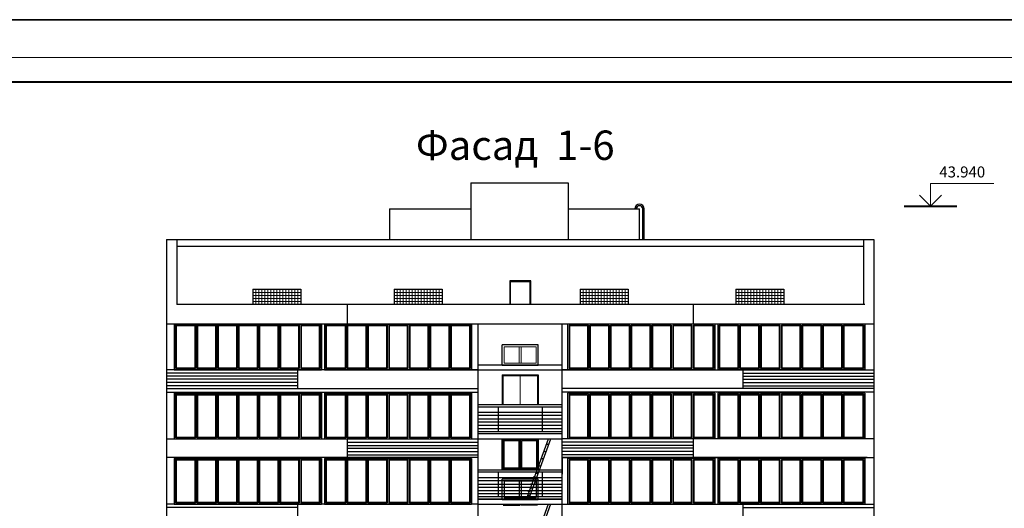
# Model space of a CAD drawing. Extents: x 23205 to 26720, y 1286 to 3503.
# Drawn here: x 24214 to 24415, y 1866 to 1965 of the extents above; entities that cross this region are included whole.
import ezdxf
from ezdxf.enums import TextEntityAlignment as Align

# ---------------------------------------------------------------- set-up
doc = ezdxf.new("R2010")
doc.units = 0
doc.header["$LTSCALE"] = 3
doc.layers.get('0').update_dxf_attribs({"linetype": 'CONTINUOUS'})
for name, color, linetype, lineweight in [('Окна', 104, 'CONTINUOUS', 15), ('ОСИ', 8, 'CONTINUOUS', 5), ('Рамка', 220, 'CONTINUOUS', 20), ('рамка-штамп', 220, 'CONTINUOUS', 40), ('Таблица', 201, 'CONTINUOUS', 25)]:
    doc.layers.add(name, color=color, linetype=linetype, lineweight=lineweight)
doc.layers.add('стены', color=5, linetype='CONTINUOUS')
doc.layers.add('ТЕКСТ', color=30, linetype='CONTINUOUS')
doc.styles.add('TNR', font='times.ttf')

msp = doc.modelspace()

# ---------------------------------------------------------------- linework, layer by layer
at = {"linetype": 'Continuous'}
for p, q in [((24289.88, 1926.844), (24306.494, 1926.844)), ((24289.88, 1926.844), (24289.88, 1920.638)), ((24326.358, 1926.844), (24340.911, 1926.844)), ((24340.911, 1920.638), (24340.911, 1926.844)), ((24388.695, 1920.638), (24388.695, 1706.731)), ((24314.592, 1907.325), (24314.592, 1912.042)), ((24314.592, 1912.042), (24318.628, 1912.042)), ((24318.628, 1907.325), (24318.628, 1912.042)), ((24386.861, 1907.325), (24246.506, 1907.325)), ((24307.978, 1876.11), (24307.978, 1895.403)), ((24246.271, 1894.244), (24250.344, 1894.244)), ((24250.638, 1894.244), (24254.574, 1894.244)), ((24307.978, 1894.012), (24272.837, 1894.012)), ((24276.905, 1894.244), (24280.978, 1894.244)), ((24281.273, 1894.244), (24285.208, 1894.244)), ((24306.144, 1894.012), (24291.476, 1894.012)), ((24325.139, 1894.012), (24360.28, 1894.012)), ((24326.973, 1894.012), (24341.641, 1894.012)), ((24351.624, 1894.244), (24347.689, 1894.244)), ((24355.992, 1894.244), (24351.919, 1894.244)), ((24382.259, 1894.244), (24378.324, 1894.244)), ((24386.627, 1894.244), (24382.554, 1894.244)), ((24244.422, 1889.472), (24307.978, 1889.472)), ((24388.695, 1889.472), (24325.139, 1889.472)), ((24325.139, 1886.852), (24307.978, 1886.852)), ((24325.139, 1880.917), (24307.978, 1880.917)), ((24246.271, 1880.136), (24250.344, 1880.136)), ((24250.638, 1880.136), (24254.574, 1880.136)), ((24276.905, 1880.136), (24280.978, 1880.136)), ((24281.273, 1880.136), (24285.208, 1880.136)), ((24291.993, 1879.904), (24307.978, 1879.904)), ((24307.978, 1879.904), (24325.139, 1879.904)), ((24320.095, 1879.507), (24320.095, 1876.254)), ((24341.124, 1879.904), (24325.139, 1879.904)), ((24351.624, 1880.136), (24347.689, 1880.136)), ((24355.992, 1880.136), (24351.919, 1880.136)), ((24388.695, 1879.904), (24353.554, 1879.904)), ((24382.259, 1880.136), (24378.324, 1880.136)), ((24386.627, 1880.136), (24382.554, 1880.136)), ((24325.139, 1876.159), (24387.34, 1876.159)), ((24325.139, 1876.11), (24325.139, 1872.672)), ((24325.139, 1873.539), (24307.978, 1873.539)), ((24246.271, 1866.823), (24250.344, 1866.823)), ((24250.638, 1866.823), (24254.574, 1866.823)), ((24307.978, 1866.591), (24272.837, 1866.591)), ((24276.905, 1866.823), (24280.978, 1866.823)), ((24281.273, 1866.823), (24285.208, 1866.823)), ((24306.144, 1866.591), (24291.476, 1866.591)), ((24325.139, 1867.604), (24307.978, 1867.604)), ((24307.978, 1866.591), (24325.139, 1866.591)), ((24325.139, 1866.591), (24360.28, 1866.591)), ((24326.973, 1866.591), (24341.641, 1866.591)), ((24351.624, 1866.823), (24347.689, 1866.823)), ((24355.992, 1866.823), (24351.919, 1866.823)), ((24382.259, 1866.823), (24378.324, 1866.823)), ((24386.627, 1866.823), (24382.554, 1866.823))]:
    msp.add_line(p, q, dxfattribs=at)
at = {"ltscale": 100}
for p, q in [((24246.506, 1919.273), (24386.611, 1919.273)), ((24262.039, 1910.433), (24262.039, 1907.325)), ((24262.039, 1910.433), (24271.839, 1910.433)), ((24271.839, 1910.433), (24271.839, 1907.325)), ((24290.822, 1910.433), (24290.822, 1907.325)), ((24290.822, 1910.433), (24300.622, 1910.433)), ((24300.622, 1910.433), (24300.622, 1907.325)), ((24328.826, 1910.433), (24328.826, 1907.325)), ((24328.826, 1910.433), (24338.626, 1910.433)), ((24338.626, 1910.433), (24338.626, 1907.325)), ((24360.56, 1910.433), (24360.56, 1907.325)), ((24360.56, 1910.433), (24370.36, 1910.433)), ((24370.36, 1910.433), (24370.36, 1907.325)), ((24281.259, 1907.325), (24281.259, 1903.4)), ((24351.858, 1907.325), (24351.858, 1903.4)), ((24245.976, 1903.347), (24276.018, 1903.347)), ((24245.976, 1903.347), (24245.976, 1894.012)), ((24246.271, 1903.114), (24250.344, 1903.114)), ((24246.271, 1903.114), (24246.271, 1894.244)), ((24246.271, 1894.244), (24246.271, 1903.114)), ((24250.344, 1903.114), (24250.344, 1894.244)), ((24250.344, 1903.114), (24250.344, 1894.244)), ((24250.638, 1903.114), (24254.574, 1903.114)), ((24250.638, 1894.244), (24250.638, 1903.114)), ((24250.638, 1903.114), (24250.638, 1894.244)), ((24254.574, 1903.114), (24254.574, 1894.244)), ((24254.574, 1903.114), (24254.574, 1894.244)), ((24254.868, 1903.114), (24258.803, 1903.114)), ((24254.868, 1903.114), (24254.868, 1894.244)), ((24258.803, 1903.114), (24258.803, 1894.244)), ((24259.098, 1903.114), (24263.033, 1903.114)), ((24259.098, 1903.114), (24259.098, 1894.244)), ((24263.033, 1903.114), (24263.033, 1894.244)), ((24263.328, 1903.114), (24267.263, 1903.114)), ((24263.328, 1903.114), (24263.328, 1894.244)), ((24267.263, 1903.114), (24267.263, 1894.244)), ((24267.558, 1903.114), (24271.493, 1903.114)), ((24267.558, 1903.114), (24267.558, 1894.244)), ((24271.493, 1903.114), (24271.493, 1894.244)), ((24271.788, 1903.114), (24275.723, 1903.114)), ((24271.788, 1903.114), (24271.788, 1894.244)), ((24275.723, 1903.114), (24275.723, 1894.244)), ((24276.018, 1903.347), (24276.018, 1894.012)), ((24276.61, 1903.347), (24306.652, 1903.347)), ((24276.61, 1903.347), (24276.61, 1894.012)), ((24276.905, 1903.114), (24280.978, 1903.114)), ((24276.905, 1894.244), (24276.905, 1903.114)), ((24276.905, 1903.114), (24276.905, 1894.244)), ((24280.978, 1903.114), (24280.978, 1894.244)), ((24280.978, 1903.114), (24280.978, 1894.244)), ((24281.273, 1903.114), (24285.208, 1903.114)), ((24281.273, 1903.114), (24281.273, 1894.244)), ((24281.273, 1894.244), (24281.273, 1903.114)), ((24285.208, 1903.114), (24285.208, 1894.244)), ((24285.208, 1903.114), (24285.208, 1894.244)), ((24285.503, 1903.114), (24289.438, 1903.114)), ((24285.503, 1903.114), (24285.503, 1894.244)), ((24289.438, 1903.114), (24289.438, 1894.244)), ((24289.733, 1903.114), (24293.668, 1903.114)), ((24289.733, 1903.114), (24289.733, 1894.244)), ((24293.668, 1903.114), (24293.668, 1894.244)), ((24293.963, 1903.114), (24297.898, 1903.114)), ((24293.963, 1903.114), (24293.963, 1894.244)), ((24297.898, 1903.114), (24297.898, 1894.244)), ((24298.192, 1903.114), (24302.128, 1903.114)), ((24298.192, 1903.114), (24298.192, 1894.244)), ((24302.128, 1903.114), (24302.128, 1894.244)), ((24302.422, 1903.114), (24306.357, 1903.114)), ((24302.422, 1903.114), (24302.422, 1894.244)), ((24306.357, 1903.114), (24306.357, 1894.244)), ((24306.652, 1903.347), (24306.652, 1894.012)), ((24356.287, 1903.347), (24326.245, 1903.347)), ((24326.245, 1903.347), (24326.245, 1894.012)), ((24330.475, 1903.114), (24326.54, 1903.114)), ((24326.54, 1903.114), (24326.54, 1894.244)), ((24330.475, 1903.114), (24330.475, 1894.244)), ((24334.705, 1903.114), (24330.77, 1903.114)), ((24330.77, 1903.114), (24330.77, 1894.244)), ((24334.705, 1903.114), (24334.705, 1894.244)), ((24338.935, 1903.114), (24335, 1903.114)), ((24335, 1903.114), (24335, 1894.244)), ((24338.935, 1903.114), (24338.935, 1894.244)), ((24343.165, 1903.114), (24339.229, 1903.114)), ((24339.229, 1903.114), (24339.229, 1894.244)), ((24343.165, 1903.114), (24343.165, 1894.244)), ((24347.394, 1903.114), (24343.459, 1903.114)), ((24343.459, 1903.114), (24343.459, 1894.244)), ((24347.394, 1903.114), (24347.394, 1894.244)), ((24351.624, 1903.114), (24347.689, 1903.114)), ((24347.689, 1903.114), (24347.689, 1894.244)), ((24347.689, 1903.114), (24347.689, 1894.244)), ((24351.624, 1894.244), (24351.624, 1903.114)), ((24351.624, 1903.114), (24351.624, 1894.244)), ((24355.992, 1903.114), (24351.919, 1903.114)), ((24351.919, 1903.114), (24351.919, 1894.244)), ((24351.919, 1903.114), (24351.919, 1894.244)), ((24355.992, 1903.114), (24355.992, 1894.244)), ((24355.992, 1894.244), (24355.992, 1903.114)), ((24356.287, 1903.347), (24356.287, 1894.012)), ((24356.88, 1903.347), (24356.88, 1894.012)), ((24386.921, 1903.347), (24356.88, 1903.347)), ((24361.11, 1903.114), (24357.174, 1903.114)), ((24357.174, 1903.114), (24357.174, 1894.244)), ((24361.11, 1903.114), (24361.11, 1894.244)), ((24365.339, 1903.114), (24361.404, 1903.114)), ((24361.404, 1903.114), (24361.404, 1894.244)), ((24365.339, 1903.114), (24365.339, 1894.244)), ((24369.569, 1903.114), (24365.634, 1903.114)), ((24365.634, 1903.114), (24365.634, 1894.244)), ((24369.569, 1903.114), (24369.569, 1894.244)), ((24373.799, 1903.114), (24369.864, 1903.114)), ((24369.864, 1903.114), (24369.864, 1894.244)), ((24373.799, 1903.114), (24373.799, 1894.244)), ((24378.029, 1903.114), (24374.094, 1903.114)), ((24374.094, 1903.114), (24374.094, 1894.244)), ((24378.029, 1903.114), (24378.029, 1894.244)), ((24378.324, 1903.114), (24378.324, 1894.244)), ((24378.324, 1903.114), (24378.324, 1894.244)), ((24382.259, 1903.114), (24378.324, 1903.114)), ((24382.259, 1903.114), (24382.259, 1894.244)), ((24382.259, 1894.244), (24382.259, 1903.114)), ((24386.627, 1903.114), (24382.554, 1903.114)), ((24382.554, 1903.114), (24382.554, 1894.244)), ((24382.554, 1903.114), (24382.554, 1894.244)), ((24386.627, 1894.244), (24386.627, 1903.114)), ((24386.627, 1903.114), (24386.627, 1894.244)), ((24386.921, 1903.347), (24386.921, 1894.012)), ((24307.978, 1895.012), (24325.139, 1895.012)), ((24307.978, 1894.012), (24244.422, 1894.012)), ((24271.141, 1893.34), (24244.422, 1893.34)), ((24271.141, 1892.695), (24244.422, 1892.695)), ((24245.976, 1894.012), (24276.018, 1894.012)), ((24250.344, 1894.244), (24246.271, 1894.244)), ((24254.574, 1894.244), (24250.638, 1894.244)), ((24258.803, 1894.244), (24254.868, 1894.244)), ((24263.033, 1894.244), (24259.098, 1894.244)), ((24267.263, 1894.244), (24263.328, 1894.244)), ((24271.493, 1894.244), (24267.558, 1894.244)), ((24271.141, 1894.012), (24271.141, 1890.218)), ((24275.723, 1894.244), (24271.788, 1894.244)), ((24276.61, 1894.012), (24306.652, 1894.012)), ((24280.978, 1894.244), (24276.905, 1894.244)), ((24285.208, 1894.244), (24281.273, 1894.244)), ((24289.438, 1894.244), (24285.503, 1894.244)), ((24293.668, 1894.244), (24289.733, 1894.244)), ((24291.476, 1894.012), (24307.978, 1894.012)), ((24297.898, 1894.244), (24293.963, 1894.244)), ((24302.128, 1894.244), (24298.192, 1894.244)), ((24306.357, 1894.244), (24302.422, 1894.244)), ((24307.978, 1894.012), (24325.139, 1894.012)), ((24341.641, 1894.012), (24325.139, 1894.012)), ((24325.139, 1894.012), (24388.695, 1894.012)), ((24356.287, 1894.012), (24326.245, 1894.012)), ((24326.54, 1894.244), (24330.475, 1894.244)), ((24330.77, 1894.244), (24334.705, 1894.244)), ((24335, 1894.244), (24338.935, 1894.244)), ((24339.229, 1894.244), (24343.165, 1894.244)), ((24343.459, 1894.244), (24347.394, 1894.244)), ((24347.689, 1894.244), (24351.624, 1894.244)), ((24351.919, 1894.244), (24355.992, 1894.244)), ((24386.921, 1894.012), (24356.88, 1894.012)), ((24357.174, 1894.244), (24361.11, 1894.244)), ((24361.404, 1894.244), (24365.339, 1894.244)), ((24361.976, 1894.012), (24361.976, 1890.218)), ((24361.976, 1893.34), (24388.695, 1893.34)), ((24361.976, 1892.695), (24388.695, 1892.695)), ((24365.634, 1894.244), (24369.569, 1894.244)), ((24369.864, 1894.244), (24373.799, 1894.244)), ((24374.094, 1894.244), (24378.029, 1894.244)), ((24378.324, 1894.244), (24382.259, 1894.244)), ((24382.554, 1894.244), (24386.627, 1894.244)), ((24271.141, 1892.115), (24244.422, 1892.115)), ((24271.141, 1891.406), (24244.422, 1891.406)), ((24271.141, 1890.761), (24244.422, 1890.761)), ((24361.976, 1892.115), (24388.695, 1892.115)), ((24361.976, 1891.406), (24388.695, 1891.406)), ((24361.976, 1890.761), (24388.695, 1890.761)), ((24244.422, 1890.218), (24307.978, 1890.218)), ((24245.976, 1889.239), (24276.018, 1889.239)), ((24245.976, 1889.239), (24245.976, 1879.904)), ((24246.271, 1889.006), (24250.344, 1889.006)), ((24246.271, 1889.006), (24246.271, 1880.136)), ((24246.271, 1880.136), (24246.271, 1889.006)), ((24250.344, 1889.006), (24250.344, 1880.136)), ((24250.344, 1889.006), (24250.344, 1880.136)), ((24250.638, 1889.006), (24254.574, 1889.006)), ((24250.638, 1880.136), (24250.638, 1889.006)), ((24250.638, 1889.006), (24250.638, 1880.136)), ((24254.574, 1889.006), (24254.574, 1880.136)), ((24254.574, 1889.006), (24254.574, 1880.136)), ((24254.868, 1889.006), (24258.803, 1889.006)), ((24254.868, 1889.006), (24254.868, 1880.136)), ((24258.803, 1889.006), (24258.803, 1880.136)), ((24259.098, 1889.006), (24263.033, 1889.006)), ((24259.098, 1889.006), (24259.098, 1880.136)), ((24263.033, 1889.006), (24263.033, 1880.136)), ((24263.328, 1889.006), (24267.263, 1889.006)), ((24263.328, 1889.006), (24263.328, 1880.136)), ((24267.263, 1889.006), (24267.263, 1880.136)), ((24267.558, 1889.006), (24271.493, 1889.006)), ((24267.558, 1889.006), (24267.558, 1880.136)), ((24271.493, 1889.006), (24271.493, 1880.136)), ((24271.788, 1889.006), (24275.723, 1889.006)), ((24271.788, 1889.006), (24271.788, 1880.136)), ((24275.723, 1889.006), (24275.723, 1880.136)), ((24276.018, 1889.239), (24276.018, 1879.904)), ((24276.61, 1889.239), (24306.652, 1889.239)), ((24276.61, 1889.239), (24276.61, 1879.904)), ((24276.905, 1889.006), (24280.978, 1889.006)), ((24276.905, 1880.136), (24276.905, 1889.006)), ((24276.905, 1889.006), (24276.905, 1880.136)), ((24280.978, 1889.006), (24280.978, 1880.136)), ((24280.978, 1889.006), (24280.978, 1880.136)), ((24281.273, 1889.006), (24285.208, 1889.006)), ((24281.273, 1889.006), (24281.273, 1880.136)), ((24281.273, 1880.136), (24281.273, 1889.006)), ((24285.208, 1889.006), (24285.208, 1880.136)), ((24285.208, 1889.006), (24285.208, 1880.136)), ((24285.503, 1889.006), (24289.438, 1889.006)), ((24285.503, 1889.006), (24285.503, 1880.136)), ((24289.438, 1889.006), (24289.438, 1880.136)), ((24289.733, 1889.006), (24293.668, 1889.006)), ((24289.733, 1889.006), (24289.733, 1880.136)), ((24293.668, 1889.006), (24293.668, 1880.136)), ((24293.963, 1889.006), (24297.898, 1889.006)), ((24293.963, 1889.006), (24293.963, 1880.136)), ((24297.898, 1889.006), (24297.898, 1880.136)), ((24298.192, 1889.006), (24302.128, 1889.006)), ((24298.192, 1889.006), (24298.192, 1880.136)), ((24302.128, 1889.006), (24302.128, 1880.136)), ((24302.422, 1889.006), (24306.357, 1889.006)), ((24302.422, 1889.006), (24302.422, 1880.136)), ((24306.357, 1889.006), (24306.357, 1880.136)), ((24306.652, 1889.239), (24306.652, 1879.904)), ((24388.695, 1890.218), (24325.139, 1890.218)), ((24356.287, 1889.239), (24326.245, 1889.239)), ((24326.245, 1889.239), (24326.245, 1879.904)), ((24330.475, 1889.006), (24326.54, 1889.006)), ((24326.54, 1889.006), (24326.54, 1880.136)), ((24330.475, 1889.006), (24330.475, 1880.136)), ((24334.705, 1889.006), (24330.77, 1889.006)), ((24330.77, 1889.006), (24330.77, 1880.136)), ((24334.705, 1889.006), (24334.705, 1880.136)), ((24338.935, 1889.006), (24335, 1889.006)), ((24335, 1889.006), (24335, 1880.136)), ((24338.935, 1889.006), (24338.935, 1880.136)), ((24343.165, 1889.006), (24339.229, 1889.006)), ((24339.229, 1889.006), (24339.229, 1880.136)), ((24343.165, 1889.006), (24343.165, 1880.136)), ((24347.394, 1889.006), (24343.459, 1889.006)), ((24343.459, 1889.006), (24343.459, 1880.136)), ((24347.394, 1889.006), (24347.394, 1880.136)), ((24351.624, 1889.006), (24347.689, 1889.006)), ((24347.689, 1889.006), (24347.689, 1880.136)), ((24347.689, 1889.006), (24347.689, 1880.136)), ((24351.624, 1880.136), (24351.624, 1889.006)), ((24351.624, 1889.006), (24351.624, 1880.136)), ((24355.992, 1889.006), (24351.919, 1889.006)), ((24351.919, 1889.006), (24351.919, 1880.136)), ((24351.919, 1889.006), (24351.919, 1880.136)), ((24355.992, 1889.006), (24355.992, 1880.136)), ((24355.992, 1880.136), (24355.992, 1889.006)), ((24356.287, 1889.239), (24356.287, 1879.904)), ((24356.88, 1889.239), (24356.88, 1879.904)), ((24386.921, 1889.239), (24356.88, 1889.239)), ((24361.11, 1889.006), (24357.174, 1889.006)), ((24357.174, 1889.006), (24357.174, 1880.136)), ((24361.11, 1889.006), (24361.11, 1880.136)), ((24365.339, 1889.006), (24361.404, 1889.006)), ((24361.404, 1889.006), (24361.404, 1880.136)), ((24365.339, 1889.006), (24365.339, 1880.136)), ((24369.569, 1889.006), (24365.634, 1889.006)), ((24365.634, 1889.006), (24365.634, 1880.136)), ((24369.569, 1889.006), (24369.569, 1880.136)), ((24373.799, 1889.006), (24369.864, 1889.006)), ((24369.864, 1889.006), (24369.864, 1880.136)), ((24373.799, 1889.006), (24373.799, 1880.136)), ((24378.029, 1889.006), (24374.094, 1889.006)), ((24374.094, 1889.006), (24374.094, 1880.136)), ((24378.029, 1889.006), (24378.029, 1880.136)), ((24378.324, 1889.006), (24378.324, 1880.136)), ((24378.324, 1889.006), (24378.324, 1880.136)), ((24382.259, 1889.006), (24378.324, 1889.006)), ((24382.259, 1889.006), (24382.259, 1880.136)), ((24382.259, 1880.136), (24382.259, 1889.006)), ((24386.627, 1889.006), (24382.554, 1889.006)), ((24382.554, 1889.006), (24382.554, 1880.136)), ((24382.554, 1889.006), (24382.554, 1880.136)), ((24386.627, 1880.136), (24386.627, 1889.006)), ((24386.627, 1889.006), (24386.627, 1880.136)), ((24386.921, 1889.239), (24386.921, 1879.904)), ((24307.98, 1885.329), (24325.14, 1885.329)), ((24307.98, 1884.749), (24325.14, 1884.749)), ((24307.985, 1886.47), (24325.139, 1886.47)), ((24307.978, 1883.975), (24325.139, 1883.975)), ((24307.978, 1883.395), (24325.139, 1883.395)), ((24307.978, 1882.686), (24325.139, 1882.686)), ((24325.139, 1881.367), (24307.973, 1881.367)), ((24307.978, 1882.041), (24325.139, 1882.041)), ((24244.422, 1879.904), (24306.368, 1879.904)), ((24245.976, 1879.904), (24276.018, 1879.904)), ((24250.344, 1880.136), (24246.271, 1880.136)), ((24254.574, 1880.136), (24250.638, 1880.136)), ((24258.803, 1880.136), (24254.868, 1880.136)), ((24263.033, 1880.136), (24259.098, 1880.136)), ((24267.263, 1880.136), (24263.328, 1880.136)), ((24271.493, 1880.136), (24267.558, 1880.136)), ((24275.723, 1880.136), (24271.788, 1880.136)), ((24276.61, 1879.904), (24306.652, 1879.904)), ((24280.978, 1880.136), (24276.905, 1880.136)), ((24281.259, 1879.904), (24281.259, 1876.11)), ((24281.259, 1879.232), (24307.978, 1879.232)), ((24281.259, 1878.587), (24307.978, 1878.587)), ((24285.208, 1880.136), (24281.273, 1880.136)), ((24289.438, 1880.136), (24285.503, 1880.136)), ((24293.668, 1880.136), (24289.733, 1880.136)), ((24297.898, 1880.136), (24293.963, 1880.136)), ((24302.128, 1880.136), (24298.192, 1880.136)), ((24306.357, 1880.136), (24302.422, 1880.136)), ((24351.858, 1879.232), (24325.139, 1879.232)), ((24351.858, 1878.587), (24325.139, 1878.587)), ((24356.287, 1879.904), (24326.245, 1879.904)), ((24326.54, 1880.136), (24330.475, 1880.136)), ((24388.695, 1879.904), (24326.749, 1879.904)), ((24330.77, 1880.136), (24334.705, 1880.136)), ((24335, 1880.136), (24338.935, 1880.136)), ((24339.229, 1880.136), (24343.165, 1880.136)), ((24343.459, 1880.136), (24347.394, 1880.136)), ((24347.689, 1880.136), (24351.624, 1880.136)), ((24351.858, 1879.904), (24351.858, 1876.11)), ((24351.919, 1880.136), (24355.992, 1880.136)), ((24386.921, 1879.904), (24356.88, 1879.904)), ((24357.174, 1880.136), (24361.11, 1880.136)), ((24361.404, 1880.136), (24365.339, 1880.136)), ((24365.634, 1880.136), (24369.569, 1880.136)), ((24369.864, 1880.136), (24373.799, 1880.136)), ((24374.094, 1880.136), (24378.029, 1880.136)), ((24378.324, 1880.136), (24382.259, 1880.136)), ((24382.554, 1880.136), (24386.627, 1880.136)), ((24281.259, 1878.007), (24307.978, 1878.007)), ((24281.259, 1877.298), (24307.978, 1877.298)), ((24281.259, 1876.653), (24307.978, 1876.653)), ((24351.858, 1878.007), (24325.139, 1878.007)), ((24351.858, 1877.298), (24325.139, 1877.298)), ((24351.858, 1876.653), (24325.139, 1876.653)), ((24307.978, 1876.11), (24244.422, 1876.11)), ((24245.976, 1875.926), (24276.018, 1875.926)), ((24245.976, 1875.926), (24245.976, 1866.591)), ((24246.271, 1875.693), (24250.344, 1875.693)), ((24246.271, 1875.693), (24246.271, 1866.823)), ((24246.271, 1866.823), (24246.271, 1875.693)), ((24250.344, 1875.693), (24250.344, 1866.823)), ((24250.344, 1875.693), (24250.344, 1866.823)), ((24250.638, 1875.693), (24254.574, 1875.693)), ((24250.638, 1866.823), (24250.638, 1875.693)), ((24250.638, 1875.693), (24250.638, 1866.823)), ((24254.574, 1875.693), (24254.574, 1866.823)), ((24254.574, 1875.693), (24254.574, 1866.823)), ((24254.868, 1875.693), (24258.803, 1875.693)), ((24254.868, 1875.693), (24254.868, 1866.823)), ((24258.803, 1875.693), (24258.803, 1866.823)), ((24259.098, 1875.693), (24263.033, 1875.693)), ((24259.098, 1875.693), (24259.098, 1866.823)), ((24263.033, 1875.693), (24263.033, 1866.823)), ((24263.328, 1875.693), (24267.263, 1875.693)), ((24263.328, 1875.693), (24263.328, 1866.823)), ((24267.263, 1875.693), (24267.263, 1866.823)), ((24267.558, 1875.693), (24271.493, 1875.693)), ((24267.558, 1875.693), (24267.558, 1866.823)), ((24271.493, 1875.693), (24271.493, 1866.823)), ((24271.788, 1875.693), (24275.723, 1875.693)), ((24271.788, 1875.693), (24271.788, 1866.823)), ((24275.723, 1875.693), (24275.723, 1866.823)), ((24276.018, 1875.926), (24276.018, 1866.591)), ((24276.61, 1875.926), (24306.652, 1875.926)), ((24276.61, 1875.926), (24276.61, 1866.591)), ((24276.905, 1875.693), (24280.978, 1875.693)), ((24276.905, 1866.823), (24276.905, 1875.693)), ((24276.905, 1875.693), (24276.905, 1866.823)), ((24280.978, 1875.693), (24280.978, 1866.823)), ((24280.978, 1875.693), (24280.978, 1866.823)), ((24281.273, 1875.693), (24285.208, 1875.693)), ((24281.273, 1875.693), (24281.273, 1866.823)), ((24281.273, 1866.823), (24281.273, 1875.693)), ((24285.208, 1875.693), (24285.208, 1866.823)), ((24285.208, 1875.693), (24285.208, 1866.823)), ((24285.503, 1875.693), (24289.438, 1875.693)), ((24285.503, 1875.693), (24285.503, 1866.823)), ((24289.438, 1875.693), (24289.438, 1866.823)), ((24289.733, 1875.693), (24293.668, 1875.693)), ((24289.733, 1875.693), (24289.733, 1866.823)), ((24293.668, 1875.693), (24293.668, 1866.823)), ((24293.963, 1875.693), (24297.898, 1875.693)), ((24293.963, 1875.693), (24293.963, 1866.823)), ((24297.898, 1875.693), (24297.898, 1866.823)), ((24298.192, 1875.693), (24302.128, 1875.693)), ((24298.192, 1875.693), (24298.192, 1866.823)), ((24302.128, 1875.693), (24302.128, 1866.823)), ((24302.422, 1875.693), (24306.357, 1875.693)), ((24302.422, 1875.693), (24302.422, 1866.823)), ((24306.357, 1875.693), (24306.357, 1866.823)), ((24306.652, 1875.926), (24306.652, 1866.591)), ((24325.139, 1876.11), (24388.695, 1876.11)), ((24356.287, 1875.926), (24326.245, 1875.926)), ((24326.245, 1875.926), (24326.245, 1866.591)), ((24330.475, 1875.693), (24326.54, 1875.693)), ((24326.54, 1875.693), (24326.54, 1866.823)), ((24330.475, 1875.693), (24330.475, 1866.823)), ((24334.705, 1875.693), (24330.77, 1875.693)), ((24330.77, 1875.693), (24330.77, 1866.823)), ((24334.705, 1875.693), (24334.705, 1866.823)), ((24338.935, 1875.693), (24335, 1875.693)), ((24335, 1875.693), (24335, 1866.823)), ((24338.935, 1875.693), (24338.935, 1866.823)), ((24343.165, 1875.693), (24339.229, 1875.693)), ((24339.229, 1875.693), (24339.229, 1866.823)), ((24343.165, 1875.693), (24343.165, 1866.823)), ((24347.394, 1875.693), (24343.459, 1875.693)), ((24343.459, 1875.693), (24343.459, 1866.823)), ((24347.394, 1875.693), (24347.394, 1866.823)), ((24351.624, 1875.693), (24347.689, 1875.693)), ((24347.689, 1875.693), (24347.689, 1866.823)), ((24347.689, 1875.693), (24347.689, 1866.823)), ((24351.624, 1866.823), (24351.624, 1875.693)), ((24351.624, 1875.693), (24351.624, 1866.823)), ((24355.992, 1875.693), (24351.919, 1875.693)), ((24351.919, 1875.693), (24351.919, 1866.823)), ((24351.919, 1875.693), (24351.919, 1866.823)), ((24355.992, 1875.693), (24355.992, 1866.823)), ((24355.992, 1866.823), (24355.992, 1875.693)), ((24356.287, 1875.926), (24356.287, 1866.591)), ((24356.88, 1875.926), (24356.88, 1866.591)), ((24386.921, 1875.926), (24356.88, 1875.926)), ((24361.11, 1875.693), (24357.174, 1875.693)), ((24357.174, 1875.693), (24357.174, 1866.823)), ((24361.11, 1875.693), (24361.11, 1866.823)), ((24365.339, 1875.693), (24361.404, 1875.693)), ((24361.404, 1875.693), (24361.404, 1866.823)), ((24365.339, 1875.693), (24365.339, 1866.823)), ((24369.569, 1875.693), (24365.634, 1875.693)), ((24365.634, 1875.693), (24365.634, 1866.823)), ((24369.569, 1875.693), (24369.569, 1866.823)), ((24373.799, 1875.693), (24369.864, 1875.693)), ((24369.864, 1875.693), (24369.864, 1866.823)), ((24373.799, 1875.693), (24373.799, 1866.823)), ((24378.029, 1875.693), (24374.094, 1875.693)), ((24374.094, 1875.693), (24374.094, 1866.823)), ((24378.029, 1875.693), (24378.029, 1866.823)), ((24378.324, 1875.693), (24378.324, 1866.823)), ((24378.324, 1875.693), (24378.324, 1866.823)), ((24382.259, 1875.693), (24378.324, 1875.693)), ((24382.259, 1875.693), (24382.259, 1866.823)), ((24382.259, 1866.823), (24382.259, 1875.693)), ((24386.627, 1875.693), (24382.554, 1875.693)), ((24382.554, 1875.693), (24382.554, 1866.823)), ((24382.554, 1875.693), (24382.554, 1866.823)), ((24386.627, 1866.823), (24386.627, 1875.693)), ((24386.627, 1875.693), (24386.627, 1866.823)), ((24386.921, 1875.926), (24386.921, 1866.591)), ((24307.985, 1873.157), (24325.139, 1873.157)), ((24307.978, 1870.662), (24325.139, 1870.662)), ((24307.98, 1872.016), (24325.14, 1872.016)), ((24307.98, 1871.436), (24325.14, 1871.436)), ((24307.978, 1870.082), (24325.139, 1870.082)), ((24307.978, 1869.373), (24325.139, 1869.373)), ((24307.978, 1868.728), (24325.139, 1868.728)), ((24307.978, 1866.591), (24244.422, 1866.591)), ((24245.976, 1866.591), (24276.018, 1866.591)), ((24250.344, 1866.823), (24246.271, 1866.823)), ((24254.574, 1866.823), (24250.638, 1866.823)), ((24258.803, 1866.823), (24254.868, 1866.823)), ((24263.033, 1866.823), (24259.098, 1866.823)), ((24267.263, 1866.823), (24263.328, 1866.823)), ((24271.493, 1866.823), (24267.558, 1866.823)), ((24271.141, 1866.591), (24271.141, 1862.797)), ((24275.723, 1866.823), (24271.788, 1866.823)), ((24276.61, 1866.591), (24306.652, 1866.591)), ((24280.978, 1866.823), (24276.905, 1866.823)), ((24285.208, 1866.823), (24281.273, 1866.823)), ((24289.438, 1866.823), (24285.503, 1866.823)), ((24293.668, 1866.823), (24289.733, 1866.823)), ((24297.898, 1866.823), (24293.963, 1866.823)), ((24302.128, 1866.823), (24298.192, 1866.823)), ((24306.357, 1866.823), (24302.422, 1866.823)), ((24325.139, 1868.054), (24307.973, 1868.054)), ((24307.978, 1867.591), (24325.139, 1867.591)), ((24307.978, 1866.591), (24325.139, 1866.591)), ((24325.139, 1866.591), (24388.695, 1866.591)), ((24356.287, 1866.591), (24326.245, 1866.591)), ((24326.54, 1866.823), (24330.475, 1866.823)), ((24330.77, 1866.823), (24334.705, 1866.823)), ((24335, 1866.823), (24338.935, 1866.823)), ((24339.229, 1866.823), (24343.165, 1866.823)), ((24343.459, 1866.823), (24347.394, 1866.823)), ((24347.689, 1866.823), (24351.624, 1866.823)), ((24351.919, 1866.823), (24355.992, 1866.823)), ((24386.921, 1866.591), (24356.88, 1866.591)), ((24357.174, 1866.823), (24361.11, 1866.823)), ((24361.404, 1866.823), (24365.339, 1866.823)), ((24361.976, 1866.591), (24361.976, 1862.797)), ((24365.634, 1866.823), (24369.569, 1866.823)), ((24369.864, 1866.823), (24373.799, 1866.823)), ((24374.094, 1866.823), (24378.029, 1866.823)), ((24378.324, 1866.823), (24382.259, 1866.823)), ((24382.554, 1866.823), (24386.627, 1866.823)), ((24271.141, 1865.918), (24244.422, 1865.918)), ((24361.976, 1865.918), (24388.695, 1865.918))]:
    msp.add_line(p, q, dxfattribs=at)
for p, q in [((24312.088, 1886.47), (24312.088, 1881.367)), ((24321.035, 1886.47), (24321.035, 1881.367)), ((24312.088, 1873.157), (24312.088, 1868.054)), ((24321.035, 1873.157), (24321.035, 1868.054))]:
    msp.add_line(p, q)
at = {"color": 7}
for p, q in [((24313.266, 1871.308), (24313.266, 1867.96)), ((24316.35, 1871.308), (24313.266, 1871.308)), ((24316.35, 1871.308), (24316.35, 1867.96)), ((24319.851, 1871.308), (24316.35, 1871.308)), ((24316.742, 1871.308), (24316.742, 1867.96)), ((24319.851, 1871.308), (24319.851, 1867.96)), ((24313.266, 1867.96), (24319.851, 1867.96))]:
    msp.add_line(p, q, dxfattribs=at)
at = {"layer": 'Окна'}
for p, q in [((24262.039, 1909.805), (24271.839, 1909.805)), ((24262.039, 1909.185), (24271.839, 1909.185)), ((24262.652, 1910.433), (24262.652, 1907.325)), ((24263.264, 1910.433), (24263.264, 1907.325)), ((24263.877, 1910.433), (24263.877, 1907.325)), ((24264.489, 1910.433), (24264.489, 1907.325)), ((24265.102, 1910.433), (24265.102, 1907.325)), ((24265.714, 1910.433), (24265.714, 1907.325)), ((24266.327, 1910.433), (24266.327, 1907.325)), ((24266.939, 1910.433), (24266.939, 1907.325)), ((24267.552, 1910.433), (24267.552, 1907.325)), ((24268.164, 1910.433), (24268.164, 1907.325)), ((24268.777, 1910.433), (24268.777, 1907.325)), ((24269.389, 1910.433), (24269.389, 1907.325)), ((24270.002, 1910.433), (24270.002, 1907.325)), ((24270.614, 1910.433), (24270.614, 1907.325)), ((24271.227, 1910.433), (24271.227, 1907.325)), ((24290.822, 1909.805), (24300.622, 1909.805)), ((24290.822, 1909.185), (24300.622, 1909.185)), ((24291.434, 1910.433), (24291.434, 1907.325)), ((24292.047, 1910.433), (24292.047, 1907.325)), ((24292.659, 1910.433), (24292.659, 1907.325)), ((24293.272, 1910.433), (24293.272, 1907.325)), ((24293.884, 1910.433), (24293.884, 1907.325)), ((24294.497, 1910.433), (24294.497, 1907.325)), ((24295.109, 1910.433), (24295.109, 1907.325)), ((24295.722, 1910.433), (24295.722, 1907.325)), ((24296.334, 1910.433), (24296.334, 1907.325)), ((24296.947, 1910.433), (24296.947, 1907.325)), ((24297.559, 1910.433), (24297.559, 1907.325)), ((24298.172, 1910.433), (24298.172, 1907.325)), ((24298.784, 1910.433), (24298.784, 1907.325)), ((24299.397, 1910.433), (24299.397, 1907.325)), ((24300.009, 1910.433), (24300.009, 1907.325)), ((24328.826, 1909.805), (24338.626, 1909.805)), ((24328.826, 1909.185), (24338.626, 1909.185)), ((24329.438, 1910.433), (24329.438, 1907.325)), ((24330.051, 1910.433), (24330.051, 1907.325)), ((24330.663, 1910.433), (24330.663, 1907.325)), ((24331.276, 1910.433), (24331.276, 1907.325)), ((24331.888, 1910.433), (24331.888, 1907.325)), ((24332.501, 1910.433), (24332.501, 1907.325)), ((24333.113, 1910.433), (24333.113, 1907.325)), ((24333.726, 1910.433), (24333.726, 1907.325)), ((24334.338, 1910.433), (24334.338, 1907.325)), ((24334.951, 1910.433), (24334.951, 1907.325)), ((24335.563, 1910.433), (24335.563, 1907.325)), ((24336.176, 1910.433), (24336.176, 1907.325)), ((24336.788, 1910.433), (24336.788, 1907.325)), ((24337.401, 1910.433), (24337.401, 1907.325)), ((24338.013, 1910.433), (24338.013, 1907.325)), ((24360.56, 1909.805), (24370.36, 1909.805)), ((24360.56, 1909.185), (24370.36, 1909.185)), ((24361.173, 1910.433), (24361.173, 1907.325)), ((24361.785, 1910.433), (24361.785, 1907.325)), ((24362.398, 1910.433), (24362.398, 1907.325)), ((24363.01, 1910.433), (24363.01, 1907.325)), ((24363.623, 1910.433), (24363.623, 1907.325)), ((24364.235, 1910.433), (24364.235, 1907.325)), ((24364.848, 1910.433), (24364.848, 1907.325)), ((24365.46, 1910.433), (24365.46, 1907.325)), ((24366.073, 1910.433), (24366.073, 1907.325)), ((24366.685, 1910.433), (24366.685, 1907.325)), ((24367.298, 1910.433), (24367.298, 1907.325)), ((24367.91, 1910.433), (24367.91, 1907.325)), ((24368.523, 1910.433), (24368.523, 1907.325)), ((24369.135, 1910.433), (24369.135, 1907.325)), ((24369.748, 1910.433), (24369.748, 1907.325)), ((24262.039, 1908.565), (24271.839, 1908.565)), ((24262.039, 1907.945), (24271.839, 1907.945)), ((24290.822, 1908.565), (24300.622, 1908.565)), ((24290.822, 1907.945), (24300.622, 1907.945)), ((24328.826, 1908.565), (24338.626, 1908.565)), ((24328.826, 1907.945), (24338.626, 1907.945)), ((24360.56, 1908.565), (24370.36, 1908.565)), ((24360.56, 1907.945), (24370.36, 1907.945)), ((24313.266, 1898.729), (24313.266, 1895.381)), ((24316.35, 1898.729), (24313.266, 1898.729)), ((24316.35, 1898.729), (24316.35, 1895.381)), ((24319.851, 1898.729), (24316.35, 1898.729)), ((24316.742, 1898.729), (24316.742, 1895.381)), ((24319.851, 1898.729), (24319.851, 1895.381)), ((24313.266, 1895.381), (24319.851, 1895.381)), ((24320.095, 1892.773), (24313.071, 1892.773)), ((24313.071, 1886.891), (24313.071, 1892.773)), ((24316.558, 1892.969), (24316.558, 1886.852)), ((24320.095, 1886.891), (24320.095, 1892.773)), ((24316.269, 1879.511), (24313.268, 1879.511)), ((24313.268, 1879.511), (24313.268, 1874.022)), ((24316.269, 1874.022), (24316.269, 1879.511)), ((24316.892, 1879.511), (24316.892, 1874.022)), ((24319.883, 1879.511), (24316.892, 1879.511)), ((24319.883, 1874.022), (24319.883, 1879.511)), ((24313.268, 1874.022), (24316.269, 1874.022)), ((24316.892, 1874.022), (24319.883, 1874.022))]:
    msp.add_line(p, q, dxfattribs=at)
at = {"layer": 'Окна', "flags": 128}
for points in [[(24250.196, 1894.392), (24246.418, 1894.392), (24246.418, 1902.967), (24250.196, 1902.967)], [(24250.786, 1902.967), (24254.426, 1902.967), (24254.426, 1894.392), (24250.786, 1894.392)], [(24255.016, 1902.967), (24258.656, 1902.967), (24258.656, 1894.392), (24255.016, 1894.392)], [(24259.246, 1902.967), (24262.886, 1902.967), (24262.886, 1894.392), (24259.246, 1894.392)], [(24263.475, 1902.967), (24267.116, 1902.967), (24267.116, 1894.392), (24263.475, 1894.392)], [(24267.705, 1902.967), (24271.346, 1902.967), (24271.346, 1894.392), (24267.705, 1894.392)], [(24271.935, 1902.967), (24275.576, 1902.967), (24275.576, 1894.392), (24271.935, 1894.392)], [(24280.831, 1894.392), (24277.052, 1894.392), (24277.052, 1902.967), (24280.831, 1902.967)], [(24281.42, 1902.967), (24285.061, 1902.967), (24285.061, 1894.392), (24281.42, 1894.392)], [(24285.65, 1902.967), (24289.291, 1902.967), (24289.291, 1894.392), (24285.65, 1894.392)], [(24289.88, 1902.967), (24293.521, 1902.967), (24293.521, 1894.392), (24289.88, 1894.392)], [(24294.11, 1902.967), (24297.75, 1902.967), (24297.75, 1894.392), (24294.11, 1894.392)], [(24298.34, 1902.967), (24301.98, 1902.967), (24301.98, 1894.392), (24298.34, 1894.392)], [(24302.57, 1902.967), (24306.21, 1902.967), (24306.21, 1894.392), (24302.57, 1894.392)], [(24330.328, 1902.967), (24326.687, 1902.967), (24326.687, 1894.392), (24330.328, 1894.392)], [(24334.558, 1902.967), (24330.917, 1902.967), (24330.917, 1894.392), (24334.558, 1894.392)], [(24338.787, 1902.967), (24335.147, 1902.967), (24335.147, 1894.392), (24338.787, 1894.392)], [(24343.017, 1902.967), (24339.377, 1902.967), (24339.377, 1894.392), (24343.017, 1894.392)], [(24347.247, 1902.967), (24343.607, 1902.967), (24343.607, 1894.392), (24347.247, 1894.392)], [(24351.477, 1902.967), (24347.836, 1902.967), (24347.836, 1894.392), (24351.477, 1894.392)], [(24352.066, 1894.392), (24355.845, 1894.392), (24355.845, 1902.967), (24352.066, 1902.967)], [(24360.962, 1902.967), (24357.322, 1902.967), (24357.322, 1894.392), (24360.962, 1894.392)], [(24365.192, 1902.967), (24361.552, 1902.967), (24361.552, 1894.392), (24365.192, 1894.392)], [(24369.422, 1902.967), (24365.781, 1902.967), (24365.781, 1894.392), (24369.422, 1894.392)], [(24373.652, 1902.967), (24370.011, 1902.967), (24370.011, 1894.392), (24373.652, 1894.392)], [(24377.882, 1902.967), (24374.241, 1902.967), (24374.241, 1894.392), (24377.882, 1894.392)], [(24382.111, 1902.967), (24378.471, 1902.967), (24378.471, 1894.392), (24382.111, 1894.392)], [(24382.701, 1894.392), (24386.479, 1894.392), (24386.479, 1902.967), (24382.701, 1902.967)], [(24250.196, 1880.284), (24246.418, 1880.284), (24246.418, 1888.859), (24250.196, 1888.859)], [(24250.786, 1888.859), (24254.426, 1888.859), (24254.426, 1880.284), (24250.786, 1880.284)], [(24255.016, 1888.859), (24258.656, 1888.859), (24258.656, 1880.284), (24255.016, 1880.284)], [(24259.246, 1888.859), (24262.886, 1888.859), (24262.886, 1880.284), (24259.246, 1880.284)], [(24263.475, 1888.859), (24267.116, 1888.859), (24267.116, 1880.284), (24263.475, 1880.284)], [(24267.705, 1888.859), (24271.346, 1888.859), (24271.346, 1880.284), (24267.705, 1880.284)], [(24271.935, 1888.859), (24275.576, 1888.859), (24275.576, 1880.284), (24271.935, 1880.284)], [(24280.831, 1880.284), (24277.052, 1880.284), (24277.052, 1888.859), (24280.831, 1888.859)], [(24281.42, 1888.859), (24285.061, 1888.859), (24285.061, 1880.284), (24281.42, 1880.284)], [(24285.65, 1888.859), (24289.291, 1888.859), (24289.291, 1880.284), (24285.65, 1880.284)], [(24289.88, 1888.859), (24293.521, 1888.859), (24293.521, 1880.284), (24289.88, 1880.284)], [(24294.11, 1888.859), (24297.75, 1888.859), (24297.75, 1880.284), (24294.11, 1880.284)], [(24298.34, 1888.859), (24301.98, 1888.859), (24301.98, 1880.284), (24298.34, 1880.284)], [(24302.57, 1888.859), (24306.21, 1888.859), (24306.21, 1880.284), (24302.57, 1880.284)], [(24330.328, 1888.859), (24326.687, 1888.859), (24326.687, 1880.284), (24330.328, 1880.284)], [(24334.558, 1888.859), (24330.917, 1888.859), (24330.917, 1880.284), (24334.558, 1880.284)], [(24338.787, 1888.859), (24335.147, 1888.859), (24335.147, 1880.284), (24338.787, 1880.284)], [(24343.017, 1888.859), (24339.377, 1888.859), (24339.377, 1880.284), (24343.017, 1880.284)], [(24347.247, 1888.859), (24343.607, 1888.859), (24343.607, 1880.284), (24347.247, 1880.284)], [(24351.477, 1888.859), (24347.836, 1888.859), (24347.836, 1880.284), (24351.477, 1880.284)], [(24352.066, 1880.284), (24355.845, 1880.284), (24355.845, 1888.859), (24352.066, 1888.859)], [(24360.962, 1888.859), (24357.322, 1888.859), (24357.322, 1880.284), (24360.962, 1880.284)], [(24365.192, 1888.859), (24361.552, 1888.859), (24361.552, 1880.284), (24365.192, 1880.284)], [(24369.422, 1888.859), (24365.781, 1888.859), (24365.781, 1880.284), (24369.422, 1880.284)], [(24373.652, 1888.859), (24370.011, 1888.859), (24370.011, 1880.284), (24373.652, 1880.284)], [(24377.882, 1888.859), (24374.241, 1888.859), (24374.241, 1880.284), (24377.882, 1880.284)], [(24382.111, 1888.859), (24378.471, 1888.859), (24378.471, 1880.284), (24382.111, 1880.284)], [(24382.701, 1880.284), (24386.479, 1880.284), (24386.479, 1888.859), (24382.701, 1888.859)], [(24250.196, 1866.971), (24246.418, 1866.971), (24246.418, 1875.546), (24250.196, 1875.546)], [(24250.786, 1875.546), (24254.426, 1875.546), (24254.426, 1866.971), (24250.786, 1866.971)], [(24255.016, 1875.546), (24258.656, 1875.546), (24258.656, 1866.971), (24255.016, 1866.971)], [(24259.246, 1875.546), (24262.886, 1875.546), (24262.886, 1866.971), (24259.246, 1866.971)], [(24263.475, 1875.546), (24267.116, 1875.546), (24267.116, 1866.971), (24263.475, 1866.971)], [(24267.705, 1875.546), (24271.346, 1875.546), (24271.346, 1866.971), (24267.705, 1866.971)], [(24271.935, 1875.546), (24275.576, 1875.546), (24275.576, 1866.971), (24271.935, 1866.971)], [(24280.831, 1866.971), (24277.052, 1866.971), (24277.052, 1875.546), (24280.831, 1875.546)], [(24281.42, 1875.546), (24285.061, 1875.546), (24285.061, 1866.971), (24281.42, 1866.971)], [(24285.65, 1875.546), (24289.291, 1875.546), (24289.291, 1866.971), (24285.65, 1866.971)], [(24289.88, 1875.546), (24293.521, 1875.546), (24293.521, 1866.971), (24289.88, 1866.971)], [(24294.11, 1875.546), (24297.75, 1875.546), (24297.75, 1866.971), (24294.11, 1866.971)], [(24298.34, 1875.546), (24301.98, 1875.546), (24301.98, 1866.971), (24298.34, 1866.971)], [(24302.57, 1875.546), (24306.21, 1875.546), (24306.21, 1866.971), (24302.57, 1866.971)], [(24330.328, 1875.546), (24326.687, 1875.546), (24326.687, 1866.971), (24330.328, 1866.971)], [(24334.558, 1875.546), (24330.917, 1875.546), (24330.917, 1866.971), (24334.558, 1866.971)], [(24338.787, 1875.546), (24335.147, 1875.546), (24335.147, 1866.971), (24338.787, 1866.971)], [(24343.017, 1875.546), (24339.377, 1875.546), (24339.377, 1866.971), (24343.017, 1866.971)], [(24347.247, 1875.546), (24343.607, 1875.546), (24343.607, 1866.971), (24347.247, 1866.971)], [(24351.477, 1875.546), (24347.836, 1875.546), (24347.836, 1866.971), (24351.477, 1866.971)], [(24352.066, 1866.971), (24355.845, 1866.971), (24355.845, 1875.546), (24352.066, 1875.546)], [(24360.962, 1875.546), (24357.322, 1875.546), (24357.322, 1866.971), (24360.962, 1866.971)], [(24365.192, 1875.546), (24361.552, 1875.546), (24361.552, 1866.971), (24365.192, 1866.971)], [(24369.422, 1875.546), (24365.781, 1875.546), (24365.781, 1866.971), (24369.422, 1866.971)], [(24373.652, 1875.546), (24370.011, 1875.546), (24370.011, 1866.971), (24373.652, 1866.971)], [(24377.882, 1875.546), (24374.241, 1875.546), (24374.241, 1866.971), (24377.882, 1866.971)], [(24382.111, 1875.546), (24378.471, 1875.546), (24378.471, 1866.971), (24382.111, 1866.971)], [(24382.701, 1866.971), (24386.479, 1866.971), (24386.479, 1875.546), (24382.701, 1875.546)]]:
    msp.add_lwpolyline(points, close=True, dxfattribs=at)
at = {"layer": 'ОСИ', "linetype": 'Continuous'}
for p, q in [((24400.284, 1932.054), (24413.244, 1932.054)), ((24400.284, 1927.413), (24400.284, 1932.054)), ((24400.284, 1927.413), (24398.057, 1929.64)), ((24400.284, 1927.413), (24402.511, 1929.64))]:
    msp.add_line(p, q, dxfattribs=at)
at = {"layer": 'Рамка'}
msp.add_line((24627.751, 1957.73), (24016.768, 1957.73), dxfattribs=at)
at = {"layer": 'рамка-штамп'}
msp.add_line((24622.751, 1952.73), (24036.768, 1952.73), dxfattribs=at)
at = {"layer": 'рамка-штамп', "ltscale": 10}
msp.add_line((24394.884, 1927.413), (24405.684, 1927.413), dxfattribs=at)
at = {"layer": 'стены', "linetype": 'Continuous'}
for p, q in [((24306.494, 1932.146), (24306.494, 1920.638)), ((24306.494, 1932.146), (24326.358, 1932.146)), ((24326.358, 1932.146), (24326.358, 1920.638)), ((24244.422, 1920.638), (24244.422, 1706.731)), ((24244.422, 1920.638), (24246.506, 1920.638)), ((24246.506, 1920.638), (24386.611, 1920.638)), ((24246.506, 1920.638), (24246.506, 1907.325)), ((24386.611, 1920.638), (24386.611, 1907.325)), ((24386.611, 1920.638), (24388.695, 1920.638)), ((24388.695, 1920.638), (24388.695, 1706.731)), ((24244.422, 1903.4), (24307.978, 1903.4)), ((24307.978, 1739.394), (24307.978, 1903.4)), ((24307.978, 1903.4), (24388.695, 1903.4)), ((24325.139, 1876.11), (24325.139, 1903.4)), ((24325.139, 1862.357), (24325.139, 1876.11)), ((24325.139, 1848.689), (24325.139, 1867.981))]:
    msp.add_line(p, q, dxfattribs=at)
at = {"layer": 'стены', "color": 0, "linetype": 'Continuous'}
for p, q in [((24341.563, 1920.638), (24341.563, 1926.844)), ((24341.863, 1920.638), (24341.863, 1926.844)), ((24317.834, 1867.591), (24322.346, 1879.904)), ((24318.322, 1867.591), (24322.834, 1879.904)), ((24321.96, 1878.851), (24322.449, 1878.851)), ((24321.414, 1877.36), (24321.902, 1877.36)), ((24320.868, 1875.869), (24321.356, 1875.869)), ((24319.775, 1873.682), (24320.263, 1873.682)), ((24319.775, 1872.887), (24320.263, 1872.887)), ((24320.321, 1874.378), (24320.809, 1874.378)), ((24318.682, 1870.7), (24319.17, 1870.7)), ((24319.229, 1872.191), (24319.717, 1872.191)), ((24319.229, 1871.396), (24319.717, 1871.396)), ((24318.136, 1869.209), (24318.624, 1869.209)), ((24318.136, 1868.414), (24318.624, 1868.414)), ((24318.682, 1869.905), (24319.17, 1869.905)), ((24317.712, 1853.945), (24322.364, 1866.64)), ((24318.2, 1853.945), (24322.852, 1866.64))]:
    msp.add_line(p, q, dxfattribs=at)
for radius in [0.952, 0.652]:
    msp.add_arc((24340.911, 1926.844), radius, 0, 180, dxfattribs=at)
at = {"layer": 'Таблица'}
for p, q in [((24635.501, 1965.473), (24006.847, 1965.473)), ((24006.847, 1965.473), (24635.501, 1965.473)), ((24314.468, 1912.167), (24314.468, 1907.325)), ((24318.753, 1912.167), (24314.468, 1912.167)), ((24318.753, 1907.325), (24318.753, 1912.167)), ((24312.875, 1894.961), (24312.875, 1899.12)), ((24320.242, 1899.12), (24312.875, 1899.12)), ((24320.242, 1894.961), (24320.242, 1899.12)), ((24312.875, 1894.961), (24320.242, 1894.961)), ((24312.875, 1892.969), (24320.242, 1892.969)), ((24312.875, 1892.969), (24312.875, 1886.852)), ((24320.242, 1892.969), (24320.242, 1886.852)), ((24312.875, 1873.629), (24312.875, 1879.904)), ((24312.875, 1879.904), (24320.242, 1879.904)), ((24313.071, 1879.707), (24316.465, 1879.707)), ((24313.071, 1873.825), (24313.071, 1879.707)), ((24316.465, 1879.707), (24316.465, 1873.825)), ((24320.095, 1879.707), (24316.662, 1879.707)), ((24316.662, 1879.707), (24316.662, 1873.833)), ((24320.095, 1873.825), (24320.095, 1879.707)), ((24320.242, 1879.904), (24320.242, 1873.629)), ((24320.242, 1873.629), (24312.875, 1873.629)), ((24316.465, 1873.825), (24313.071, 1873.825)), ((24320.095, 1873.825), (24316.662, 1873.825)), ((24312.875, 1867.54), (24312.875, 1871.699)), ((24320.242, 1871.699), (24312.875, 1871.699)), ((24320.242, 1867.54), (24320.242, 1871.699)), ((24312.875, 1867.54), (24320.242, 1867.54)), ((24312.875, 1866.591), (24320.242, 1866.591)), ((24313.071, 1866.394), (24316.465, 1866.394)), ((24320.095, 1866.394), (24316.662, 1866.394))]:
    msp.add_line(p, q, dxfattribs=at)

# ---------------------------------------------------------------- texts
at = {"layer": 'ТЕКСТ', "ltscale": 10, "style": 'TNR'}
msp.add_text('Фасад  1-6', height=6, dxfattribs=at).set_placement((24315.563, 1939.847), align=Align.MIDDLE_CENTER)
at = {"layer": 'ТЕКСТ', "style": 'TNR'}
msp.add_text('43.940', height=2.25, dxfattribs=at).set_placement((24406.762, 1934.1), align=Align.MIDDLE)

doc.saveas('drawing.dxf')
